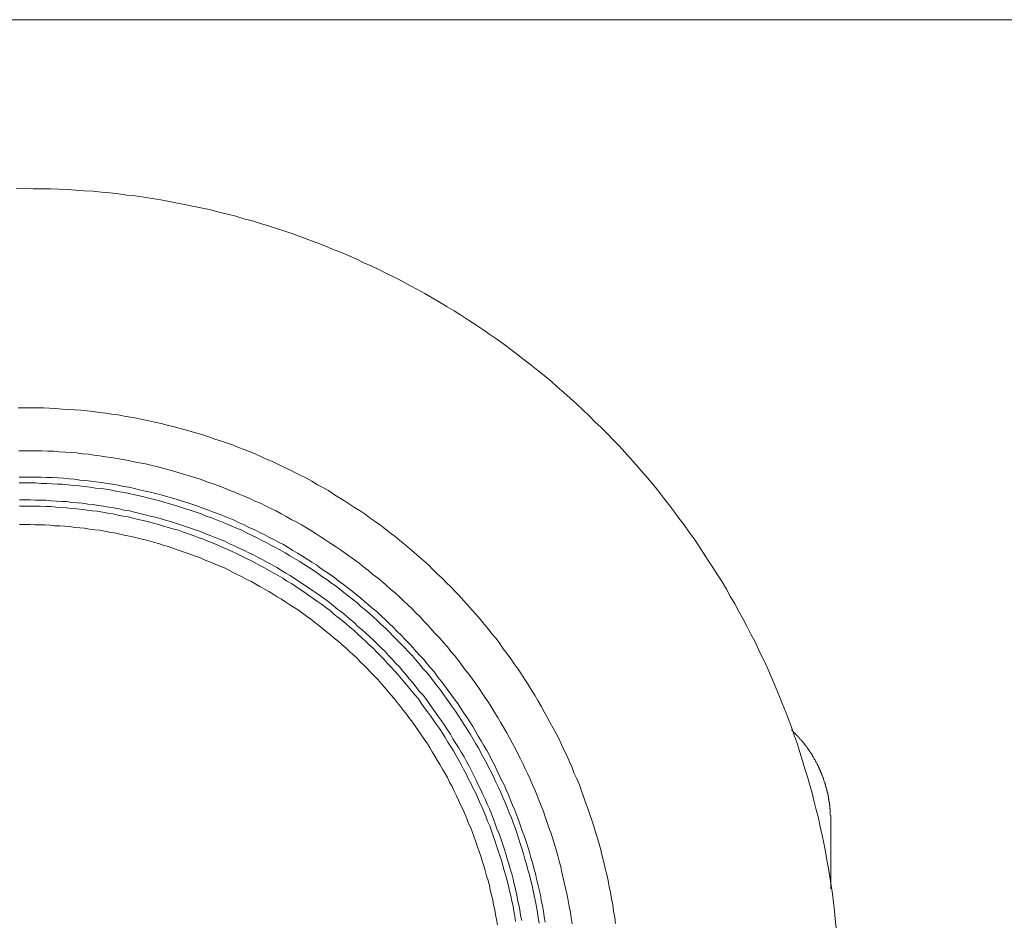
# Model space of a CAD drawing. Units: inches. Extents: x -1015 to 860, y -372 to 949.
# Drawn here: x -453 to -373, y 361 to 434 of the extents above; entities that cross this region are included whole.
import ezdxf

# ---------------------------------------------------------------- set-up
doc = ezdxf.new("R2010")
doc.units = ezdxf.units.IN
doc.header["$MEASUREMENT"] = 0
doc.layers.add('图层 1', color=7, linetype='Continuous')

msp = doc.modelspace()

# ---------------------------------------------------------------- linework, layer by layer
at = {"layer": '图层 1', "color": 7, "lineweight": 9}
for points in [[(-662.254, 433.699), (-242.332, 433.699)], [(-386.427, 360.027), (-386.496, 360.713), (-386.565, 361.398), (-386.631, 362.084), (-386.737, 362.766), (-386.839, 363.456), (-386.944, 364.141), (-387.047, 364.827), (-387.182, 365.516), (-387.287, 366.202), (-387.422, 366.884), (-387.561, 367.537), (-387.732, 368.219), (-387.864, 368.909), (-388.039, 369.598), (-388.21, 370.247), (-388.382, 370.933), (-388.553, 371.586), (-388.757, 372.268), (-388.965, 372.921), (-389.169, 373.574), (-389.377, 374.259), (-389.578, 374.916), (-389.819, 375.562), (-390.027, 376.214), (-390.267, 376.867), (-390.508, 377.52), (-390.782, 378.17), (-391.022, 378.79), (-391.292, 379.439), (-391.569, 380.092), (-391.843, 380.705), (-392.12, 381.357), (-392.43, 381.981), (-392.737, 382.594), (-393.01, 383.21), (-393.349, 383.83), (-393.66, 384.443), (-393.97, 385.063), (-394.316, 385.68), (-394.659, 386.296), (-394.998, 386.88), (-395.341, 387.5), (-395.684, 388.08), (-396.063, 388.663), (-396.439, 389.247), (-396.815, 389.831), (-397.19, 390.418), (-397.57, 390.998), (-397.949, 391.578), (-398.361, 392.128), (-398.77, 392.712), (-399.185, 393.263), (-399.594, 393.81), (-400.006, 394.361), (-400.451, 394.912), (-400.86, 395.455), (-401.308, 396.006), (-401.753, 396.52), (-402.198, 397.031), (-402.647, 397.581), (-403.125, 398.096), (-403.573, 398.61), (-404.051, 399.124), (-404.529, 399.606), (-405.011, 400.124), (-405.488, 400.602), (-406.003, 401.079), (-406.484, 401.561), (-407.002, 402.039), (-407.513, 402.524), (-408.027, 403.002), (-408.541, 403.45), (-409.056, 403.895), (-409.57, 404.373), (-410.121, 404.822), (-410.639, 405.23), (-411.182, 405.679), (-411.729, 406.087), (-412.28, 406.536), (-412.827, 406.948), (-413.411, 407.36), (-413.961, 407.769), (-414.541, 408.145), (-415.092, 408.557), (-415.676, 408.936), (-416.256, 409.315), (-416.839, 409.688), (-417.423, 410.067), (-418.003, 410.41), (-418.623, 410.789), (-419.207, 411.128), (-419.823, 411.471), (-420.407, 411.818), (-421.023, 412.128), (-421.639, 412.471), (-422.26, 412.777), (-422.876, 413.083), (-423.492, 413.393), (-424.109, 413.703), (-424.762, 413.977), (-425.374, 414.287), (-425.995, 414.561), (-426.644, 414.834), (-427.297, 415.075), (-427.917, 415.348), (-428.562, 415.589), (-429.219, 415.83), (-429.868, 416.071), (-430.521, 416.311), (-431.174, 416.552), (-431.86, 416.753), (-432.509, 416.961), (-433.158, 417.169), (-433.811, 417.373), (-434.497, 417.544), (-435.15, 417.748), (-435.835, 417.924), (-436.521, 418.091), (-437.174, 418.266), (-437.856, 418.405), (-438.546, 418.536), (-439.195, 418.675), (-439.881, 418.81), (-440.57, 418.949), (-441.248, 419.087), (-441.934, 419.193), (-442.623, 419.295), (-443.309, 419.397), (-443.995, 419.466), (-444.681, 419.569), (-445.363, 419.638), (-446.052, 419.707), (-446.738, 419.776), (-447.46, 419.809), (-448.142, 419.879), (-448.832, 419.911), (-449.51, 419.948), (-450.199, 419.984), (-450.889, 419.984), (-451.604, 419.984), (-452.293, 420.017), (-452.979, 419.984)], [(-404.325, 360.366), (-404.394, 360.848), (-404.496, 361.362), (-404.566, 361.88), (-404.668, 362.361), (-404.733, 362.872), (-404.839, 363.353), (-404.941, 363.868), (-405.043, 364.346), (-405.182, 364.827), (-405.284, 365.345), (-405.423, 365.823), (-405.521, 366.333), (-405.66, 366.819), (-405.798, 367.296), (-405.97, 367.778), (-406.108, 368.252), (-406.247, 368.737), (-406.418, 369.222), (-406.59, 369.704), (-406.761, 370.178), (-406.933, 370.659), (-407.104, 371.137), (-407.272, 371.615), (-407.48, 372.096), (-407.688, 372.545), (-407.856, 373.023), (-408.06, 373.475), (-408.268, 373.953), (-408.508, 374.398), (-408.716, 374.879), (-408.921, 375.321), (-409.158, 375.769), (-409.395, 376.214), (-409.636, 376.659), (-409.876, 377.108), (-410.121, 377.553), (-410.361, 377.998), (-410.639, 378.447), (-410.876, 378.888), (-411.149, 379.3), (-411.423, 379.745), (-411.696, 380.161), (-411.97, 380.606), (-412.247, 381.015), (-412.557, 381.427), (-412.827, 381.843), (-413.137, 382.255), (-413.444, 382.663), (-413.717, 383.075), (-414.027, 383.484), (-414.37, 383.863), (-414.68, 384.272), (-414.99, 384.651), (-415.333, 385.063), (-415.639, 385.439), (-415.986, 385.818), (-416.325, 386.198), (-416.668, 386.573), (-417.011, 386.953), (-417.354, 387.296), (-417.696, 387.671), (-418.076, 388.047), (-418.415, 388.39), (-418.798, 388.733), (-419.174, 389.076), (-419.517, 389.455), (-419.889, 389.798), (-420.268, 390.108), (-420.647, 390.451), (-421.056, 390.794), (-421.432, 391.104), (-421.844, 391.446), (-422.223, 391.753), (-422.635, 392.059), (-423.015, 392.369), (-423.423, 392.679), (-423.835, 392.989), (-424.247, 393.263), (-424.656, 393.569), (-425.064, 393.843), (-425.513, 394.12), (-425.925, 394.394), (-426.337, 394.671), (-426.782, 394.944), (-427.227, 395.214), (-427.643, 395.488), (-428.088, 395.729), (-428.53, 395.969), (-428.975, 396.247), (-429.423, 396.487), (-429.868, 396.728), (-430.313, 396.929), (-430.762, 397.169), (-431.207, 397.374), (-431.688, 397.614), (-432.13, 397.822), (-432.611, 398.026), (-433.056, 398.234), (-433.538, 398.442), (-433.983, 398.643), (-434.464, 398.818), (-434.945, 398.989), (-435.427, 399.194), (-435.905, 399.369), (-436.383, 399.54), (-436.864, 399.675), (-437.338, 399.847), (-437.82, 400.018), (-438.305, 400.157), (-438.786, 400.295), (-439.264, 400.427), (-439.746, 400.565), (-440.26, 400.704), (-440.734, 400.806), (-441.216, 400.941), (-441.73, 401.047), (-442.211, 401.149), (-442.726, 401.251), (-443.207, 401.357), (-443.721, 401.459), (-444.203, 401.524), (-444.713, 401.63), (-445.228, 401.7), (-445.709, 401.765), (-446.224, 401.834), (-446.738, 401.904), (-447.219, 401.973), (-447.734, 402.006), (-448.244, 402.039), (-448.726, 402.075), (-449.24, 402.108), (-449.751, 402.145), (-450.269, 402.181), (-450.75, 402.214), (-451.268, 402.214), (-451.775, 402.214), (-452.293, 402.214), (-452.807, 402.214)], [(-407.856, 360.333), (-407.925, 360.818), (-407.994, 361.296), (-408.096, 361.741), (-408.166, 362.223), (-408.268, 362.664), (-408.37, 363.113), (-408.476, 363.59), (-408.578, 364.035), (-408.68, 364.521), (-408.782, 364.966), (-408.921, 365.411), (-409.026, 365.859), (-409.158, 366.333), (-409.296, 366.782), (-409.431, 367.227), (-409.57, 367.676), (-409.741, 368.117), (-409.876, 368.566), (-410.051, 369.014), (-410.19, 369.463), (-410.361, 369.908), (-410.533, 370.313), (-410.701, 370.761), (-410.876, 371.206), (-411.08, 371.615), (-411.251, 372.064), (-411.456, 372.476), (-411.664, 372.921), (-411.868, 373.337), (-412.076, 373.778), (-412.28, 374.19), (-412.488, 374.602), (-412.721, 375.014), (-412.929, 375.427), (-413.17, 375.835), (-413.411, 376.251), (-413.651, 376.659), (-413.892, 377.072), (-414.133, 377.451), (-414.37, 377.863), (-414.611, 378.275), (-414.888, 378.651), (-415.161, 379.06), (-415.402, 379.439), (-415.676, 379.815), (-415.949, 380.194), (-416.223, 380.566), (-416.529, 380.945), (-416.803, 381.325), (-417.08, 381.704), (-417.386, 382.083), (-417.696, 382.426), (-417.97, 382.802), (-418.28, 383.141), (-418.59, 383.52), (-418.933, 383.863), (-419.243, 384.202), (-419.546, 384.545), (-419.889, 384.892), (-420.199, 385.235), (-420.542, 385.578), (-420.852, 385.888), (-421.194, 386.23), (-421.534, 386.537), (-421.877, 386.88), (-422.223, 387.193), (-422.602, 387.5), (-422.945, 387.81), (-423.284, 388.116), (-423.664, 388.423), (-424.039, 388.696), (-424.382, 389.006), (-424.762, 389.283), (-425.134, 389.593), (-425.513, 389.867), (-425.892, 390.141), (-426.268, 390.418), (-426.644, 390.691), (-427.056, 390.965), (-427.435, 391.206), (-427.847, 391.476), (-428.223, 391.716), (-428.635, 391.99), (-429.011, 392.231), (-429.423, 392.475), (-429.832, 392.712), (-430.248, 392.953), (-430.656, 393.157), (-431.072, 393.394), (-431.484, 393.602), (-431.889, 393.843), (-432.301, 394.051), (-432.75, 394.259), (-433.158, 394.463), (-433.607, 394.634), (-434.015, 394.842), (-434.464, 395.043), (-434.876, 395.214), (-435.321, 395.386), (-435.766, 395.557), (-436.178, 395.729), (-436.623, 395.904), (-437.068, 396.075), (-437.513, 396.21), (-437.958, 396.385), (-438.407, 396.52), (-438.856, 396.659), (-439.297, 396.79), (-439.746, 396.929), (-440.223, 397.067), (-440.668, 397.206), (-441.113, 397.304), (-441.558, 397.447), (-442.04, 397.545), (-442.485, 397.651), (-442.966, 397.753), (-443.411, 397.822), (-443.86, 397.924), (-444.334, 398.026), (-444.783, 398.096), (-445.261, 398.165), (-445.746, 398.234), (-446.191, 398.304), (-446.669, 398.373), (-447.117, 398.442), (-447.599, 398.475), (-448.076, 398.548), (-448.521, 398.581), (-448.999, 398.61), (-449.481, 398.643), (-449.926, 398.679), (-450.407, 398.679), (-450.889, 398.716), (-451.33, 398.716), (-451.812, 398.716), (-452.293, 398.716), (-452.774, 398.716)], [(-410.051, 360.472), (-410.121, 360.917), (-410.19, 361.362), (-410.259, 361.811), (-410.361, 362.256), (-410.431, 362.704), (-410.533, 363.113), (-410.639, 363.558), (-410.741, 364.003), (-410.839, 364.418), (-410.974, 364.863), (-411.08, 365.308), (-411.215, 365.721), (-411.321, 366.166), (-411.456, 366.578), (-411.594, 367.023), (-411.729, 367.435), (-411.904, 367.88), (-412.039, 368.288), (-412.178, 368.701), (-412.349, 369.116), (-412.517, 369.565), (-412.688, 369.977), (-412.864, 370.382), (-413.031, 370.794), (-413.203, 371.206), (-413.378, 371.615), (-413.582, 371.994), (-413.786, 372.406), (-413.961, 372.819), (-414.166, 373.231), (-414.37, 373.61), (-414.574, 374.019), (-414.782, 374.398), (-415.023, 374.81), (-415.231, 375.19), (-415.472, 375.562), (-415.712, 375.974), (-415.917, 376.349), (-416.154, 376.729), (-416.391, 377.108), (-416.668, 377.484), (-416.905, 377.863), (-417.146, 378.206), (-417.423, 378.585), (-417.664, 378.957), (-417.937, 379.3), (-418.211, 379.68), (-418.484, 380.022), (-418.762, 380.365), (-419.035, 380.745), (-419.312, 381.084), (-419.615, 381.427), (-419.889, 381.773), (-420.199, 382.083), (-420.509, 382.426), (-420.782, 382.765), (-421.092, 383.075), (-421.402, 383.418), (-421.705, 383.725), (-422.052, 384.071), (-422.362, 384.378), (-422.672, 384.684), (-423.015, 384.994), (-423.317, 385.3), (-423.664, 385.614), (-424.007, 385.888), (-424.35, 386.198), (-424.692, 386.471), (-425.032, 386.778), (-425.374, 387.055), (-425.717, 387.328), (-426.064, 387.602), (-426.407, 387.879), (-426.782, 388.149), (-427.125, 388.423), (-427.505, 388.696), (-427.884, 388.937), (-428.256, 389.178), (-428.599, 389.455), (-428.975, 389.696), (-429.354, 389.933), (-429.73, 390.177), (-430.142, 390.418), (-430.521, 390.622), (-430.897, 390.863), (-431.276, 391.104), (-431.688, 391.308), (-432.06, 391.516), (-432.472, 391.716), (-432.852, 391.924), (-433.264, 392.128), (-433.669, 392.333), (-434.085, 392.508), (-434.464, 392.712), (-434.876, 392.884), (-435.288, 393.091), (-435.697, 393.263), (-436.109, 393.427), (-436.554, 393.602), (-436.966, 393.741), (-437.375, 393.912), (-437.787, 394.051), (-438.236, 394.222), (-438.648, 394.361), (-439.056, 394.496), (-439.505, 394.634), (-439.913, 394.773), (-440.362, 394.912), (-440.774, 395.014), (-441.216, 395.152), (-441.661, 395.247), (-442.076, 395.353), (-442.521, 395.455), (-442.966, 395.557), (-443.379, 395.663), (-443.823, 395.765), (-444.272, 395.834), (-444.713, 395.936), (-445.158, 396.006), (-445.603, 396.075), (-446.052, 396.144), (-446.501, 396.21), (-446.909, 396.247), (-447.358, 396.312), (-447.803, 396.349), (-448.244, 396.418), (-448.689, 396.451), (-449.138, 396.487), (-449.587, 396.52), (-450.061, 396.553), (-450.509, 396.553), (-450.958, 396.589), (-451.399, 396.589), (-451.844, 396.589), (-452.293, 396.589), (-452.742, 396.589)], [(-410.533, 360.403), (-410.602, 360.848), (-410.671, 361.26), (-410.741, 361.705), (-410.839, 362.153), (-410.941, 362.602), (-411.011, 363.007), (-411.113, 363.456), (-411.215, 363.868), (-411.321, 364.313), (-411.456, 364.725), (-411.561, 365.173), (-411.696, 365.582), (-411.802, 366.031), (-411.937, 366.439), (-412.076, 366.851), (-412.211, 367.296), (-412.349, 367.709), (-412.488, 368.117), (-412.656, 368.529), (-412.791, 368.945), (-412.962, 369.357), (-413.137, 369.769), (-413.305, 370.178), (-413.476, 370.59), (-413.651, 371.002), (-413.823, 371.414), (-414.027, 371.79), (-414.202, 372.199), (-414.406, 372.611), (-414.611, 372.99), (-414.815, 373.406), (-415.023, 373.778), (-415.231, 374.157), (-415.435, 374.569), (-415.676, 374.949), (-415.88, 375.321), (-416.117, 375.7), (-416.358, 376.076), (-416.599, 376.455), (-416.839, 376.831), (-417.08, 377.21), (-417.321, 377.586), (-417.562, 377.929), (-417.835, 378.308), (-418.076, 378.651), (-418.349, 379.027), (-418.59, 379.37), (-418.864, 379.712), (-419.141, 380.055), (-419.414, 380.435), (-419.717, 380.774), (-419.991, 381.084), (-420.268, 381.427), (-420.578, 381.773), (-420.852, 382.116), (-421.162, 382.426), (-421.464, 382.765), (-421.774, 383.075), (-422.084, 383.382), (-422.394, 383.692), (-422.708, 384.035), (-423.015, 384.341), (-423.35, 384.618), (-423.664, 384.925), (-424.007, 385.235), (-424.317, 385.541), (-424.656, 385.818), (-424.999, 386.092), (-425.342, 386.402), (-425.685, 386.675), (-426.027, 386.953), (-426.374, 387.226), (-426.713, 387.5), (-427.092, 387.777), (-427.435, 388.014), (-427.778, 388.288), (-428.158, 388.528), (-428.53, 388.802), (-428.872, 389.043), (-429.252, 389.283), (-429.627, 389.521), (-430.007, 389.761), (-430.382, 389.969), (-430.762, 390.21), (-431.138, 390.451), (-431.517, 390.659), (-431.922, 390.863), (-432.301, 391.067), (-432.68, 391.275), (-433.093, 391.476), (-433.468, 391.683), (-433.877, 391.888), (-434.293, 392.059), (-434.672, 392.267), (-435.084, 392.439), (-435.489, 392.61), (-435.905, 392.781), (-436.313, 392.953), (-436.725, 393.124), (-437.138, 393.292), (-437.546, 393.427), (-437.958, 393.602), (-438.374, 393.741), (-438.786, 393.879), (-439.228, 394.018), (-439.64, 394.153), (-440.052, 394.291), (-440.497, 394.43), (-440.906, 394.532), (-441.354, 394.671), (-441.763, 394.773), (-442.211, 394.875), (-442.623, 394.974), (-443.068, 395.083), (-443.481, 395.181), (-443.929, 395.284), (-444.371, 395.353), (-444.783, 395.422), (-445.228, 395.524), (-445.676, 395.594), (-446.118, 395.663), (-446.534, 395.696), (-446.979, 395.765), (-447.424, 395.834), (-447.869, 395.867), (-448.314, 395.904), (-448.759, 395.969), (-449.207, 396.006), (-449.619, 396.006), (-450.061, 396.039), (-450.509, 396.075), (-450.958, 396.075), (-451.399, 396.108), (-451.844, 396.108), (-452.293, 396.108), (-452.742, 396.108)], [(-411.937, 360.61), (-412.039, 361.023), (-412.109, 361.468), (-412.178, 361.88), (-412.28, 362.292), (-412.349, 362.704), (-412.451, 363.145), (-412.557, 363.558), (-412.656, 363.97), (-412.758, 364.382), (-412.896, 364.794), (-412.999, 365.206), (-413.137, 365.618), (-413.236, 366.031), (-413.378, 366.439), (-413.513, 366.851), (-413.651, 367.264), (-413.786, 367.639), (-413.961, 368.048), (-414.096, 368.46), (-414.235, 368.839), (-414.406, 369.255), (-414.574, 369.667), (-414.749, 370.039), (-414.921, 370.451), (-415.092, 370.831), (-415.264, 371.206), (-415.472, 371.615), (-415.639, 371.994), (-415.847, 372.37), (-416.015, 372.749), (-416.223, 373.129), (-416.427, 373.504), (-416.631, 373.884), (-416.872, 374.259), (-417.08, 374.639), (-417.288, 374.982), (-417.529, 375.354), (-417.733, 375.733), (-417.97, 376.076), (-418.211, 376.455), (-418.452, 376.798), (-418.692, 377.141), (-418.933, 377.484), (-419.207, 377.863), (-419.447, 378.206), (-419.684, 378.549), (-419.958, 378.888), (-420.232, 379.198), (-420.509, 379.541), (-420.782, 379.884), (-421.056, 380.194), (-421.333, 380.537), (-421.603, 380.839), (-421.877, 381.186), (-422.19, 381.496), (-422.467, 381.806), (-422.774, 382.116), (-423.044, 382.426), (-423.35, 382.733), (-423.664, 383.043), (-423.974, 383.349), (-424.28, 383.623), (-424.59, 383.933), (-424.893, 384.202), (-425.24, 384.476), (-425.55, 384.786), (-425.892, 385.063), (-426.202, 385.337), (-426.545, 385.614), (-426.885, 385.855), (-427.227, 386.132), (-427.537, 386.402), (-427.884, 386.643), (-428.256, 386.916), (-428.599, 387.157), (-428.942, 387.398), (-429.285, 387.635), (-429.664, 387.879), (-430.007, 388.116), (-430.382, 388.357), (-430.729, 388.594), (-431.105, 388.802), (-431.448, 389.006), (-431.823, 389.247), (-432.199, 389.455), (-432.578, 389.659), (-432.954, 389.867), (-433.333, 390.071), (-433.705, 390.276), (-434.085, 390.451), (-434.497, 390.659), (-434.876, 390.826), (-435.252, 390.998), (-435.664, 391.173), (-436.04, 391.377), (-436.419, 391.516), (-436.828, 391.683), (-437.243, 391.851), (-437.615, 391.99), (-438.028, 392.161), (-438.443, 392.3), (-438.819, 392.439), (-439.228, 392.573), (-439.64, 392.712), (-440.052, 392.851), (-440.464, 392.989), (-440.873, 393.091), (-441.285, 393.223), (-441.697, 393.325), (-442.109, 393.427), (-442.521, 393.533), (-442.934, 393.635), (-443.379, 393.741), (-443.791, 393.843), (-444.203, 393.912), (-444.611, 394.018), (-445.056, 394.084), (-445.469, 394.153), (-445.881, 394.222), (-446.326, 394.291), (-446.738, 394.361), (-447.15, 394.394), (-447.599, 394.463), (-448.004, 394.496), (-448.449, 394.532), (-448.864, 394.601), (-449.273, 394.601), (-449.718, 394.634), (-450.13, 394.671), (-450.579, 394.704), (-450.991, 394.704), (-451.439, 394.704), (-451.844, 394.736), (-452.293, 394.736), (-452.705, 394.736)], [(-412.451, 360.541), (-412.517, 360.95), (-412.586, 361.362), (-412.656, 361.778), (-412.758, 362.186), (-412.827, 362.602), (-412.929, 363.007), (-413.031, 363.423), (-413.137, 363.831), (-413.236, 364.243), (-413.378, 364.656), (-413.476, 365.068), (-413.582, 365.484), (-413.717, 365.892), (-413.856, 366.271), (-413.994, 366.676), (-414.133, 367.092), (-414.268, 367.468), (-414.406, 367.88), (-414.541, 368.288), (-414.713, 368.668), (-414.851, 369.084), (-415.023, 369.463), (-415.194, 369.839), (-415.366, 370.247), (-415.537, 370.623), (-415.712, 371.002), (-415.917, 371.378), (-416.084, 371.754), (-416.289, 372.133), (-416.464, 372.509), (-416.668, 372.888), (-416.872, 373.267), (-417.08, 373.643), (-417.288, 374.019), (-417.492, 374.365), (-417.733, 374.741), (-417.937, 375.084), (-418.174, 375.459), (-418.382, 375.802), (-418.623, 376.182), (-418.864, 376.525), (-419.104, 376.867), (-419.345, 377.21), (-419.586, 377.553), (-419.856, 377.896), (-420.097, 378.239), (-420.337, 378.585), (-420.611, 378.928), (-420.888, 379.231), (-421.162, 379.574), (-421.432, 379.884), (-421.705, 380.227), (-421.982, 380.537), (-422.26, 380.839), (-422.533, 381.153), (-422.843, 381.463), (-423.113, 381.773), (-423.423, 382.083), (-423.697, 382.39), (-424.007, 382.696), (-424.317, 382.97), (-424.623, 383.28), (-424.929, 383.557), (-425.24, 383.83), (-425.55, 384.14), (-425.892, 384.41), (-426.202, 384.684), (-426.512, 384.961), (-426.852, 385.198), (-427.195, 385.475), (-427.505, 385.753), (-427.847, 385.993), (-428.19, 386.263), (-428.53, 386.504), (-428.872, 386.745), (-429.219, 386.986), (-429.558, 387.226), (-429.937, 387.467), (-430.28, 387.708), (-430.623, 387.941), (-431.003, 388.149), (-431.345, 388.39), (-431.721, 388.594), (-432.06, 388.802), (-432.44, 389.006), (-432.819, 389.214), (-433.195, 389.418), (-433.574, 389.626), (-433.946, 389.831), (-434.329, 390.002), (-434.705, 390.21), (-435.084, 390.381), (-435.456, 390.553), (-435.835, 390.724), (-436.248, 390.896), (-436.623, 391.067), (-436.999, 391.238), (-437.411, 391.377), (-437.787, 391.545), (-438.199, 391.683), (-438.611, 391.851), (-438.994, 391.99), (-439.399, 392.128), (-439.811, 392.267), (-440.187, 392.369), (-440.603, 392.508), (-441.011, 392.61), (-441.42, 392.749), (-441.836, 392.851), (-442.248, 392.953), (-442.66, 393.055), (-443.068, 393.157), (-443.481, 393.263), (-443.893, 393.361), (-444.301, 393.427), (-444.713, 393.5), (-445.126, 393.602), (-445.538, 393.671), (-445.95, 393.741), (-446.395, 393.81), (-446.807, 393.843), (-447.219, 393.912), (-447.631, 393.945), (-448.076, 394.018), (-448.485, 394.051), (-448.897, 394.084), (-449.346, 394.12), (-449.751, 394.153), (-450.166, 394.189), (-450.579, 394.189), (-451.027, 394.222), (-451.439, 394.222), (-451.844, 394.222), (-452.293, 394.222), (-452.705, 394.222)], [(-413.925, 360.268), (-413.994, 360.68), (-414.064, 361.088), (-414.133, 361.468), (-414.235, 361.88), (-414.301, 362.292), (-414.406, 362.664), (-414.509, 363.076), (-414.574, 363.456), (-414.68, 363.868), (-414.815, 364.243), (-414.921, 364.656), (-415.023, 365.035), (-415.161, 365.447), (-415.264, 365.823), (-415.402, 366.202), (-415.537, 366.578), (-415.676, 366.986), (-415.814, 367.366), (-415.949, 367.741), (-416.084, 368.117), (-416.256, 368.493), (-416.391, 368.876), (-416.562, 369.255), (-416.737, 369.631), (-416.905, 370.006), (-417.08, 370.382), (-417.251, 370.729), (-417.423, 371.104), (-417.594, 371.484), (-417.802, 371.823), (-417.97, 372.199), (-418.174, 372.545), (-418.382, 372.888), (-418.59, 373.267), (-418.798, 373.61), (-419.002, 373.953), (-419.207, 374.292), (-419.414, 374.639), (-419.652, 375.014), (-419.856, 375.321), (-420.097, 375.664), (-420.337, 376.01), (-420.578, 376.349), (-420.815, 376.696), (-421.056, 377.006), (-421.293, 377.349), (-421.534, 377.655), (-421.774, 377.965), (-422.052, 378.308), (-422.292, 378.618), (-422.57, 378.928), (-422.843, 379.231), (-423.077, 379.541), (-423.35, 379.851), (-423.627, 380.161), (-423.901, 380.435), (-424.211, 380.745), (-424.488, 381.047), (-424.762, 381.325), (-425.064, 381.602), (-425.342, 381.908), (-425.648, 382.185), (-425.958, 382.455), (-426.235, 382.733), (-426.545, 383.006), (-426.852, 383.28), (-427.162, 383.52), (-427.468, 383.798), (-427.811, 384.071), (-428.121, 384.312), (-428.427, 384.545), (-428.77, 384.823), (-429.077, 385.063), (-429.423, 385.3), (-429.73, 385.541), (-430.072, 385.785), (-430.419, 385.993), (-430.762, 386.23), (-431.105, 386.438), (-431.448, 386.675), (-431.79, 386.88), (-432.13, 387.088), (-432.472, 387.296), (-432.819, 387.5), (-433.195, 387.708), (-433.538, 387.908), (-433.877, 388.116), (-434.256, 388.288), (-434.635, 388.492), (-434.978, 388.663), (-435.358, 388.835), (-435.73, 389.043), (-436.073, 389.214), (-436.452, 389.353), (-436.828, 389.521), (-437.207, 389.696), (-437.579, 389.831), (-437.958, 390.002), (-438.338, 390.141), (-438.717, 390.276), (-439.093, 390.418), (-439.505, 390.553), (-439.881, 390.691), (-440.26, 390.826), (-440.636, 390.965), (-441.044, 391.067), (-441.42, 391.206), (-441.836, 391.308), (-442.211, 391.414), (-442.623, 391.516), (-442.999, 391.614), (-443.411, 391.716), (-443.791, 391.786), (-444.203, 391.888), (-444.575, 391.957), (-444.987, 392.059), (-445.399, 392.128), (-445.811, 392.198), (-446.191, 392.267), (-446.599, 392.3), (-447.015, 392.369), (-447.424, 392.439), (-447.803, 392.475), (-448.211, 392.508), (-448.624, 392.573), (-449.036, 392.61), (-449.448, 392.643), (-449.856, 392.643), (-450.236, 392.679), (-450.648, 392.712), (-451.06, 392.712), (-451.469, 392.712), (-451.881, 392.749), (-452.293, 392.749), (-452.705, 392.749)], [(-386.872, 368.77), (-386.872, 368.806), (-386.872, 368.839), (-386.872, 368.876), (-386.872, 368.909), (-386.872, 368.945), (-386.872, 368.978), (-386.872, 369.014), (-386.872, 369.047), (-386.872, 369.084), (-386.872, 369.116), (-386.908, 369.149), (-386.908, 369.186), (-386.908, 369.222), (-386.908, 369.255), (-386.908, 369.288), (-386.908, 369.321), (-386.908, 369.357), (-386.908, 369.394), (-386.908, 369.426), (-386.908, 369.463), (-386.908, 369.496), (-386.908, 369.529), (-386.908, 369.565), (-386.908, 369.598), (-386.908, 369.631), (-386.908, 369.667), (-386.944, 369.667), (-386.944, 369.704), (-386.944, 369.737), (-386.944, 369.769), (-386.944, 369.799), (-386.944, 369.839), (-386.944, 369.868), (-386.944, 369.908), (-386.944, 369.937), (-386.944, 369.977), (-386.977, 370.006), (-386.977, 370.039), (-386.977, 370.076), (-386.977, 370.109), (-386.977, 370.145), (-386.977, 370.178), (-386.977, 370.214), (-387.014, 370.247), (-387.014, 370.28), (-387.014, 370.313), (-387.014, 370.349), (-387.014, 370.382), (-387.014, 370.419), (-387.047, 370.451), (-387.047, 370.488), (-387.047, 370.521), (-387.047, 370.554), (-387.047, 370.59), (-387.047, 370.623), (-387.047, 370.659), (-387.079, 370.659), (-387.079, 370.692), (-387.079, 370.729), (-387.079, 370.761), (-387.079, 370.794), (-387.116, 370.831), (-387.116, 370.864), (-387.116, 370.896), (-387.116, 370.933), (-387.116, 370.969), (-387.149, 371.002), (-387.149, 371.035), (-387.149, 371.071), (-387.149, 371.104), (-387.182, 371.137), (-387.182, 371.174), (-387.182, 371.206), (-387.182, 371.243), (-387.218, 371.276), (-387.218, 371.312), (-387.218, 371.345), (-387.218, 371.378), (-387.255, 371.414), (-387.255, 371.447), (-387.255, 371.484), (-387.255, 371.52), (-387.287, 371.52), (-387.287, 371.553), (-387.287, 371.586), (-387.287, 371.615), (-387.32, 371.655), (-387.32, 371.684), (-387.32, 371.724), (-387.353, 371.754), (-387.353, 371.79), (-387.353, 371.823), (-387.389, 371.856), (-387.389, 371.892), (-387.389, 371.925), (-387.422, 371.958), (-387.422, 371.994), (-387.422, 372.031), (-387.459, 372.064), (-387.459, 372.096), (-387.459, 372.133), (-387.492, 372.166), (-387.492, 372.199), (-387.492, 372.235), (-387.528, 372.268), (-387.528, 372.304), (-387.561, 372.337), (-387.561, 372.37), (-387.561, 372.406), (-387.594, 372.406), (-387.594, 372.439), (-387.594, 372.476), (-387.63, 372.509), (-387.63, 372.545), (-387.63, 372.578), (-387.663, 372.578), (-387.663, 372.611), (-387.663, 372.647), (-387.692, 372.68), (-387.692, 372.713), (-387.692, 372.749), (-387.732, 372.749), (-387.732, 372.786), (-387.732, 372.819), (-387.769, 372.851), (-387.769, 372.888), (-387.798, 372.921), (-387.798, 372.957), (-387.831, 372.99), (-387.831, 373.023), (-387.864, 373.059), (-387.864, 373.092), (-387.864, 373.129), (-387.9, 373.162), (-387.933, 373.198), (-387.933, 373.231), (-387.933, 373.267), (-387.969, 373.3), (-388.002, 373.337), (-388.002, 373.369), (-388.002, 373.406), (-388.039, 373.435), (-388.072, 373.475), (-388.072, 373.504), (-388.104, 373.537), (-388.104, 373.574), (-388.141, 373.61), (-388.141, 373.643), (-388.174, 373.676), (-388.21, 373.712), (-388.21, 373.745), (-388.21, 373.778), (-388.243, 373.778), (-388.243, 373.814), (-388.279, 373.851), (-388.279, 373.884), (-388.312, 373.884), (-388.312, 373.917), (-388.345, 373.953), (-388.345, 373.986), (-388.382, 374.019), (-388.382, 374.055), (-388.414, 374.088), (-388.414, 374.124), (-388.447, 374.124), (-388.447, 374.157), (-388.484, 374.19), (-388.484, 374.227), (-388.52, 374.227), (-388.52, 374.259), (-388.553, 374.292), (-388.586, 374.329), (-388.586, 374.365), (-388.622, 374.398), (-388.655, 374.431), (-388.655, 374.467), (-388.688, 374.5), (-388.724, 374.533), (-388.724, 374.569), (-388.757, 374.602), (-388.794, 374.639), (-388.794, 374.675), (-388.827, 374.675), (-388.827, 374.708), (-388.863, 374.741), (-388.896, 374.774), (-388.929, 374.81), (-388.929, 374.843), (-388.965, 374.843), (-388.965, 374.879), (-388.998, 374.916), (-389.034, 374.949), (-389.034, 374.982), (-389.067, 375.014), (-389.104, 375.014), (-389.104, 375.051), (-389.137, 375.084), (-389.169, 375.12), (-389.169, 375.153), (-389.202, 375.153), (-389.202, 375.19), (-389.239, 375.222), (-389.275, 375.222), (-389.275, 375.252), (-389.308, 375.284), (-389.341, 375.321), (-389.377, 375.354), (-389.41, 375.39), (-389.41, 375.427), (-389.439, 375.427), (-389.439, 375.459), (-389.479, 375.492), (-389.509, 375.492), (-389.509, 375.529), (-389.549, 375.562), (-389.578, 375.594), (-389.611, 375.631), (-389.647, 375.664), (-389.684, 375.7), (-389.717, 375.733), (-389.717, 375.769), (-389.749, 375.769), (-389.786, 375.802), (-389.819, 375.835), (-389.855, 375.868), (-389.888, 375.904), (-389.888, 375.941), (-389.924, 375.941), (-389.957, 375.974), (-389.994, 376.01), (-390.027, 376.043), (-390.063, 376.076)], [(-386.872, 363.182), (-386.872, 368.77)]]:
    msp.add_lwpolyline(points, dxfattribs=at)

doc.saveas('drawing.dxf')
